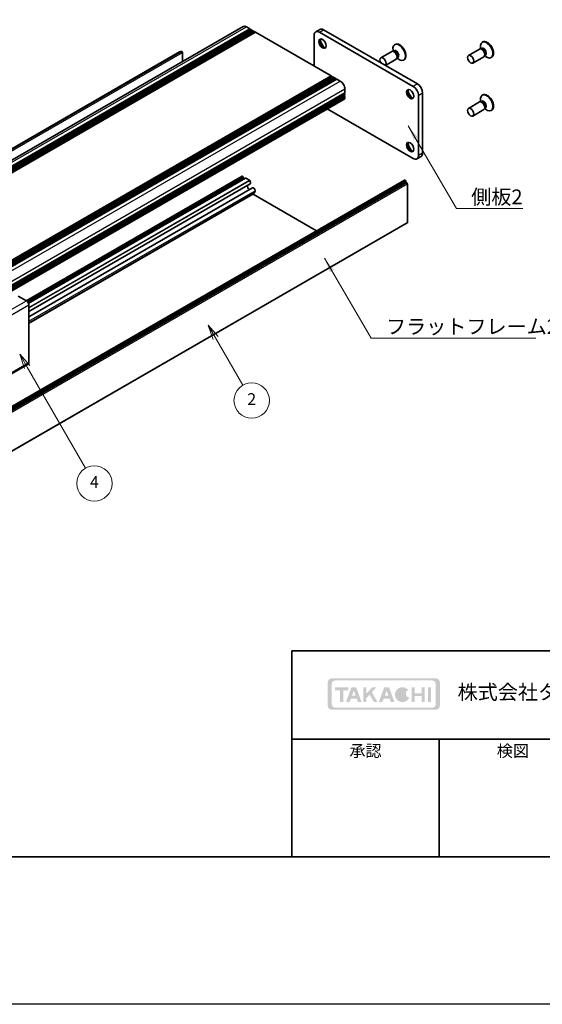
# Model space of a CAD drawing. Units: millimetres. Extents: x -50 to 7754, y -50 to 5419.
# Drawn here: x 328 to 505, y 3300 to 3635 of the extents above; entities that cross this region are included whole.
import ezdxf
from ezdxf.enums import TextEntityAlignment as Align

# ---------------------------------------------------------------- set-up
doc = ezdxf.new("R2010")
doc.units = ezdxf.units.MM
doc.header["$LTSCALE"] = 2
for name, color, linetype, lineweight in [('Border (ISO)', 7, 'Continuous', 35), ('Symbol (ISO)', 7, 'Continuous', 18), ('Title (ISO)', 7, 'Continuous', 35), ('Visible (ISO)', 7, 'Continuous', 35), ('Visible Narrow (ISO)', 7, 'Continuous', 25)]:
    doc.layers.add(name, color=color, linetype=linetype, lineweight=lineweight)
doc.layers.add('Hatch (ISO)', color=1, linetype='Continuous', lineweight=18, true_color=0xff0000)
doc.layers.add('Symbol (TK)', color=100, linetype='Continuous', lineweight=18, true_color=0x00ff3f)
doc.styles.add('Note Text (TK)', font='txt')
doc.styles.add('Note Text (TK2)', font='txt')
doc.dimstyles.new('Default - Method 1b (TK)$7', dxfattribs={"dimscale": 2, "dimtxt": 2.5, "dimasz": 2.5, "dimexe": 1, "dimexo": 1.5, "dimgap": 1, "dimtad": 1, "dimtoh": 1, "dimrnd": 1e-08, "dimdsep": 46, "dimtxsty": 'Note Text (TK)', "dimcen": 0.09, "dimdle": 5, "dimclrd": 256, "dimclre": 100, "dimclrt": 7, "dimadec": 1, "dimazin": 1, "dimtfac": 1, "dimtmove": 0, "dimatfit": 3, "dimfxl": 0, "dimtolj": 1, "dimlwd": -1, "dimlwe": -1, "dimarcsym": 0})

# ---------------------------------------------------------------- blocks, each defined once
blk = doc.blocks.new('図面枠 tk図枠')
at = {"layer": 'Border (ISO)'}
blk.add_line((14.5, 8), (405.5, 8), dxfattribs=at)
blk = doc.blocks.new('表題欄 tk表題欄')
at = {"layer": 'Hatch (ISO)'}
h = blk.add_hatch(color=256, dxfattribs=at)
edge = h.paths.add_edge_path(flags=0)
edge.add_arc((98.49, 235.66), 0.596, 270, 360)
edge.add_line((99.09, 235.66), (99.09, 239.07))
edge.add_arc((98.49, 239.07), 0.596, 0, 90)
edge.add_line((98.49, 239.67), (82.05, 239.67))
edge.add_arc((82.05, 239.07), 0.596, 90, 180)
edge.add_line((81.46, 239.07), (81.46, 235.66))
edge.add_arc((82.05, 235.66), 0.596, 180, 270)
edge.add_line((82.05, 235.06), (98.49, 235.06))
edge = h.paths.add_edge_path()
edge.add_line((80.76, 239.32), (80.76, 235.41))
edge.add_arc((81.46, 235.41), 0.702, 180, 270)
edge.add_line((81.46, 234.71), (99.09, 234.71))
edge.add_arc((99.09, 235.41), 0.702, 270, 360)
edge.add_line((99.79, 235.41), (99.79, 239.32))
edge.add_arc((99.09, 239.32), 0.702, 0, 90)
edge.add_line((99.09, 240.02), (81.46, 240.02))
edge.add_arc((81.46, 239.32), 0.702, 90, 180)
for points in [[(81.99, 238.51), (81.99, 238.02), (82.84, 238.02), (82.84, 236.02), (83.42, 236.02), (83.42, 238.02), (84.27, 238.02), (84.27, 238.51)], [(88.6, 236.02), (87.86, 237.25), (87.33, 236.69), (87.33, 236.02), (86.81, 236.02), (86.81, 238.51), (87.33, 238.51), (87.33, 237.46), (88.31, 238.51), (89.02, 238.51), (88.24, 237.66), (89.22, 236.02)], [(95.01, 238.51), (95.01, 236.02), (95.53, 236.02), (95.53, 237.02), (96.69, 237.02), (96.69, 236.02), (97.2, 236.02), (97.2, 238.51), (96.69, 238.51), (96.69, 237.51), (95.53, 237.51), (95.53, 238.51)], [(97.76, 238.51), (97.76, 236.02), (98.28, 236.02), (98.28, 238.51)]]:
    blk.add_hatch(color=256, dxfattribs=at).paths.add_polyline_path(points)
h = blk.add_hatch(color=256, dxfattribs=at)
h.paths.add_polyline_path([(85.51, 237.07), (84.87, 237.07), (85.19, 237.94)], flags=0)
h.paths.add_polyline_path([(85.7, 236.56), (84.68, 236.56), (84.48, 236.02), (83.87, 236.02), (84.78, 238.51), (85.6, 238.51), (86.51, 236.02), (85.89, 236.02)])
h = blk.add_hatch(color=256, dxfattribs=at)
h.paths.add_polyline_path([(90.44, 237.07), (91.08, 237.07), (90.76, 237.94)], flags=0)
h.paths.add_polyline_path([(90.06, 236.02), (90.25, 236.56), (91.27, 236.56), (91.47, 236.02), (92.08, 236.02), (91.17, 238.51), (90.35, 238.51), (89.44, 236.02)])
h = blk.add_hatch(color=256, dxfattribs=at)
edge = h.paths.add_edge_path()
edge.add_arc((93.44, 237.26), 1.27, 38.5505, 336.582)
edge.add_line((94.61, 236.76), (94.09, 236.98))
edge.add_ellipse((93.44, 237.26), major_axis=(0, -0.8), ratio=0.867347, start_angle=124.651, end_angle=429.4109, ccw=False)
edge.add_line((94.01, 237.72), (94.44, 238.06))
at = {"layer": 'Title (ISO)'}
for p, q in [((74.67, 244.72), (255.67, 244.72)), ((74.67, 209.72), (74.67, 244.72)), ((74.67, 229.72), (230.67, 229.72)), ((99.67, 229.72), (99.67, 209.72)), ((255.67, 209.72), (74.67, 209.72))]:
    blk.add_line(p, q, dxfattribs=at)
at = {"layer": 'Title (ISO)', "color": 7, "insert": (102.79, 237.36), "char_height": 2.5, "attachment_point": 4, "line_spacing_factor": 1.5, "style": 'Note Text (TK)'}
blk.add_mtext('株式会社タカチ電機工業', dxfattribs=at)
at = {"layer": 'Title (ISO)', "color": 1, "true_color": 0xff0000, "char_height": 2, "attachment_point": 5, "line_spacing_factor": 1.5, "style": 'Note Text (TK)'}
for s, insert in [('\\fＭＳ Ｐゴシック|b0|i0;\\H2.0000;承認', (87.17, 227.72)), ('\\fＭＳ Ｐゴシック|b0|i0;\\H2.0000;検図', (112.17, 227.72))]:
    blk.add_mtext(s, dxfattribs=dict(at, insert=insert))
at = {"layer": 'Title (ISO)', "color": 7, "style": 'Note Text (TK)'}
for tag, p in [('<品名>_001', (157.48, 235.82)), ('<ページ_No.>_001', (237.91, 213.97)), ('<総ページ数>_001', (246.76, 213.97)), ('作成日_001', (170.58, 211.94))]:
    blk.add_attdef(tag, p, '', height=2.5, dxfattribs=at)
blk.add_attdef('<尺度>', text='', height=2.5, dxfattribs=at).set_placement((243.17, 224.22), align=Align.MIDDLE_CENTER)

msp = doc.modelspace()

# ---------------------------------------------------------------- linework, layer by layer
at = {"color": 6}
msp.add_lwpolyline([(-50, 4384), (4431, 4384), (4431, 3300.5), (-50, 3300.5)], close=True, dxfattribs=at)
at = {"layer": 'Symbol (TK)', "color": 100, "true_color": 0x00ff40}
for p, q in [((394.1642, 3526.6338), (391.6642, 3530.9639)), ((395.0302, 3527.1338), (391.6642, 3530.9639)), ((391.6642, 3530.9639), (393.2982, 3526.1338)), ((394.1642, 3526.6338), (403.4173, 3510.6068)), ((330.2821, 3516.7589), (327.7821, 3521.089)), ((331.1481, 3517.2589), (327.7821, 3521.089)), ((327.7821, 3521.089), (329.4161, 3516.2589)), ((330.2821, 3516.7589), (350.0824, 3482.4638))]:
    msp.add_line(p, q, dxfattribs=at)
at = {"layer": 'Symbol (TK)'}
for centre in [(406.4173, 3505.4107), (353.0824, 3477.2676)]:
    msp.add_circle(centre, 6, dxfattribs=at)
at = {"layer": 'Visible (ISO)'}
for p, q in [((191.4071, 3509.8398), (403.5391, 3632.3143)), ((193.6738, 3509.0572), (405.8058, 3631.5317)), ((194.0274, 3508.8531), (406.1594, 3631.3276)), ((194.2041, 3508.751), (406.3362, 3631.2255)), ((194.5577, 3508.5469), (406.6897, 3631.0214)), ((194.7345, 3508.4448), (406.8665, 3630.9193)), ((195.088, 3508.2407), (407.2201, 3630.7152)), ((195.2648, 3508.1387), (407.3968, 3630.6131)), ((195.6184, 3507.9345), (407.7504, 3630.409)), ((404.6391, 3632.2053), (405.8058, 3631.5317)), ((405.8058, 3631.5317), (405.9826, 3631.2255)), ((406.1594, 3631.3276), (406.3362, 3631.2255)), ((406.3362, 3631.2255), (406.513, 3630.9193)), ((406.6897, 3631.0214), (406.8665, 3630.9193)), ((406.8665, 3630.9193), (407.0433, 3630.6131)), ((407.2201, 3630.7152), (407.3968, 3630.6131)), ((407.3968, 3630.6131), (407.5736, 3630.307)), ((407.7504, 3630.409), (433.3477, 3615.6304)), ((427.6201, 3629.3884), (427.6201, 3618.9372)), ((429.5521, 3631.3493), (428.1379, 3630.5328)), ((461.2077, 3612.0378), (429.3879, 3630.409)), ((462.6219, 3612.8543), (430.8021, 3631.2255)), ((455.1115, 3626.271), (454.9347, 3626.1689)), ((484.81, 3627.0875), (484.6332, 3626.9854)), ((305.7176, 3579.6245), (382.5774, 3623.9996)), ((305.7721, 3579.7406), (381.9221, 3623.7057)), ((382.5774, 3623.9996), (382.7188, 3623.9179)), ((382.9309, 3623.5505), (382.9309, 3620.4161)), ((453.9593, 3623.8738), (450.2046, 3621.706)), ((454.6992, 3623.9191), (454.273, 3623.943)), ((454.4071, 3623.9354), (454.3495, 3624.3248)), ((454.6515, 3623.9847), (454.5521, 3623.9273)), ((483.6578, 3624.6903), (479.9031, 3622.5225)), ((484.3977, 3624.7355), (483.9714, 3624.7595)), ((484.1056, 3624.7519), (484.0479, 3625.1413)), ((484.3499, 3624.8012), (484.2506, 3624.7438)), ((485.567, 3622.7103), (485.3746, 3622.3292)), ((485.4351, 3622.4491), (485.7435, 3622.2045)), ((485.5999, 3622.6361), (485.5006, 3622.5787)), ((455.4593, 3621.2757), (451.7475, 3619.1327)), ((455.8685, 3621.8938), (455.6761, 3621.5127)), ((455.7366, 3621.6326), (456.045, 3621.388)), ((455.9015, 3621.8196), (455.8021, 3621.7622)), ((458.1115, 3621.0748), (457.9347, 3620.9728)), ((485.1578, 3622.0922), (481.4031, 3619.9244)), ((487.81, 3621.8913), (487.6332, 3621.7893)), ((221.2156, 3493.1559), (433.3477, 3615.6304)), ((433.3477, 3615.6304), (433.5244, 3615.3242)), ((221.5692, 3492.9518), (433.7012, 3615.4263)), ((221.7459, 3492.8498), (433.878, 3615.3242)), ((222.0995, 3492.6456), (434.2315, 3615.1201)), ((222.2763, 3492.5436), (434.4083, 3615.0181)), ((222.6298, 3492.3394), (434.7619, 3614.8139)), ((222.8066, 3492.2374), (434.9386, 3614.7119)), ((223.1602, 3492.0333), (435.2922, 3614.5077)), ((433.7012, 3615.4263), (433.878, 3615.3242)), ((433.878, 3615.3242), (434.0548, 3615.0181)), ((434.2315, 3615.1201), (434.4083, 3615.0181)), ((434.4083, 3615.0181), (434.5851, 3614.7119)), ((434.7619, 3614.8139), (434.9386, 3614.7119)), ((434.9386, 3614.7119), (435.1154, 3614.4057)), ((435.2922, 3614.5077), (436.4589, 3613.8341)), ((225.8825, 3487.318), (438.0146, 3609.7925)), ((225.8825, 3486.9097), (438.0146, 3609.3842)), ((225.8825, 3486.7056), (438.0146, 3609.1801)), ((437.8378, 3609.6904), (438.0146, 3609.3842)), ((437.8378, 3609.078), (438.0146, 3608.7719)), ((438.0146, 3611.1397), (438.0146, 3609.7925)), ((438.0146, 3609.3842), (438.0146, 3609.1801)), ((462.9754, 3588.5636), (462.9754, 3608.976)), ((464.3896, 3589.3801), (464.3896, 3609.7925)), ((484.81, 3609.1246), (484.6332, 3609.0225)), ((225.8307, 3485.3664), (437.9628, 3607.8409)), ((225.8825, 3486.2974), (438.0146, 3608.7719)), ((225.8825, 3486.0932), (438.0146, 3608.5677)), ((225.8825, 3485.685), (438.0146, 3608.1595)), ((437.8378, 3608.4657), (438.0146, 3608.1595)), ((438.0146, 3608.7719), (438.0146, 3608.5677)), ((438.0146, 3608.1595), (438.0146, 3607.9554)), ((483.6578, 3606.7273), (479.9031, 3604.5595)), ((484.3977, 3606.7726), (483.9714, 3606.7965)), ((484.1056, 3606.789), (484.0479, 3607.1784)), ((484.3499, 3606.8383), (484.2506, 3606.7809)), ((432.0067, 3604.4022), (461.2077, 3587.5429)), ((485.1578, 3604.1293), (481.4031, 3601.9615)), ((485.567, 3604.7474), (485.3746, 3604.3663)), ((485.4351, 3604.4862), (485.7435, 3604.2416)), ((485.5999, 3604.6732), (485.5006, 3604.6158)), ((487.81, 3603.9284), (487.6332, 3603.8264)), ((463.8719, 3588.2356), (462.4577, 3587.4191)), ((246.0972, 3457.7756), (458.2292, 3580.2501)), ((458.5207, 3580.1536), (246.3886, 3457.6791)), ((246.5654, 3457.3729), (458.6974, 3579.8474)), ((246.5654, 3456.9647), (458.6974, 3579.4392)), ((329.9661, 3539.2894), (403.1353, 3581.5337)), ((330.5442, 3538.763), (403.5785, 3580.9293)), ((330.721, 3538.4568), (403.7552, 3580.6231)), ((330.7287, 3538.4402), (404.2416, 3580.8829)), ((330.8879, 3535.6577), (405.8792, 3578.954)), ((403.2603, 3581.5213), (403.3663, 3581.46)), ((403.5785, 3581.0926), (403.5785, 3580.9293)), ((403.5785, 3580.9293), (403.7552, 3580.6231)), ((403.7552, 3580.6231), (403.7734, 3580.6126)), ((404.3916, 3580.8681), (405.6517, 3580.1406)), ((458.3792, 3580.2353), (458.5207, 3580.1536)), ((458.6974, 3579.8474), (458.5207, 3580.1536)), ((458.6974, 3579.8474), (458.6974, 3579.4392)), ((458.6974, 3579.4392), (459.051, 3579.2351)), ((459.2278, 3578.9289), (459.2278, 3565.7833)), ((330.8879, 3533.8656), (406.6545, 3577.6095)), ((330.8879, 3531.6965), (407.0248, 3575.6541)), ((406.9553, 3575.428), (428.4161, 3563.0375)), ((247.0439, 3443.1943), (459.176, 3565.6688)), ((330.0386, 3539.2476), (327.2109, 3540.8802)), ((330.8879, 3537.7767), (330.8879, 3518.3457)), ((323.5681, 3513.7134), (330.6391, 3517.7959))]:
    msp.add_line(p, q, dxfattribs=at)
for centre, major_axis, start_param, end_param in [((404.6391, 3630.409), (-1.1, 1.9053), 5.49778714, 6.28318531), ((429.3879, 3628.3678), (-1.25, 2.1651), 5.49778714, 7.06858347), ((430.8021, 3629.1843), (-1.25, 2.1651), 5.49778714, 6.28318531), ((430.8021, 3626.7348), (0.875, -1.5155), 3.34502339, 6.07975457), ((431.8627, 3627.3472), (1.625, -2.8146), 4.19737385, 5.22740411), ((456.4347, 3623.5709), (1.5, -2.5981), 5.31305758, 10.39490569), ((456.6115, 3623.6729), (1.5, -2.5981), 0, 3.14159265), ((486.1332, 3624.3874), (1.5, -2.5981), 5.31305758, 10.39490569), ((486.31, 3624.4894), (1.5, -2.5981), 0, 3.14159265), ((382.0471, 3623.4892), (-0.125, 0.2165), 5.49778714, 6.28318531), ((382.7188, 3623.673), (-0.15, 0.2598), 3.92699082, 5.49778714), ((454.7093, 3622.5747), (0.75, -1.299), 0, 3.14159265), ((455.0629, 3622.7789), (0.625, -1.0825), 0.36136712, 2.78022553), ((484.4078, 3623.3912), (0.75, -1.299), 0, 3.14159265), ((484.7614, 3623.5954), (0.625, -1.0825), 0.36136712, 2.78022553), ((450.9546, 3620.4069), (0.75, -1.299), 0.05567051, 4.65671847), ((436.4589, 3612.0378), (1.1, -1.9053), 0.78539816, 2.35619449), ((462.6219, 3610.8131), (-1.25, 2.1651), 3.92699082, 5.49778714), ((460.5006, 3609.5884), (0.875, -1.5155), 3.34502339, 6.07975457), ((461.5612, 3610.2007), (1.625, -2.8146), 4.19737385, 5.22740411), ((461.2077, 3609.9966), (1.25, -2.1651), 0.78539816, 2.35619449), ((486.1332, 3606.4244), (1.5, -2.5981), 5.31305758, 10.39490569), ((486.31, 3606.5265), (1.5, -2.5981), 0, 3.14159265), ((437.8378, 3608.0574), (0.125, -0.2165), 0, 0.78539816), ((484.4078, 3605.4283), (0.75, -1.299), 0, 3.14159265), ((484.7614, 3605.6324), (0.625, -1.0825), 0.36136712, 2.78022553), ((460.5006, 3591.6254), (0.875, -1.5155), 3.34502339, 6.07975457), ((461.5612, 3592.2378), (1.625, -2.8146), 4.19737385, 5.22740411), ((462.6219, 3590.4007), (1.25, -2.1651), 0, 0.78539816), ((461.2077, 3589.5842), (1.25, -2.1651), 5.49778714, 7.06858347), ((403.2603, 3581.3172), (-0.125, 0.2165), 5.49778714, 6.28318531), ((403.3663, 3581.2151), (0.15, -0.2598), 0.78539816, 2.35619449), ((404.3916, 3580.6231), (-0.15, 0.2598), 5.49778714, 6.28318531), ((405.6517, 3579.8956), (0.15, -0.2598), 1.84989435, 2.35619449), ((405.4826, 3579.641), (0.3967, -0.687), 0, 1.84989435), ((458.3792, 3579.9903), (-0.15, 0.2598), 5.49778714, 6.28318531), ((459.051, 3579.0309), (-0.125, 0.2165), 3.92699082, 5.49778714), ((405.6998, 3577.9491), (0.575, -0.9959), 3.96636846, 5.4477964), ((407.0295, 3576.9599), (-0.375, 0.6495), 3.78375684, 6.28318531), ((406.9553, 3575.5096), (0.05, -0.0866), 3.58306879, 5.49778714), ((405.6998, 3577.9491), (1.325, -2.295), 0, 0.64216418), ((459.051, 3565.8853), (0.125, -0.2165), 0, 0.78539816), ((330.0386, 3538.267), (-0.6005, 1.0401), 3.92699082, 5.49778714), ((330.0386, 3518.836), (0.6005, -1.0401), 0, 0.78539816)]:
    msp.add_ellipse(centre, major_axis=major_axis, ratio=0.57735027, start_param=start_param, end_param=end_param, dxfattribs=at)
for centre, major_axis in [((430.4485, 3626.5307), (0.875, -1.5155)), ((480.6531, 3621.2234), (0.75, -1.299)), ((460.147, 3609.3842), (0.875, -1.5155)), ((480.6531, 3603.2605), (0.75, -1.299)), ((460.147, 3591.4213), (0.875, -1.5155))]:
    msp.add_ellipse(centre, major_axis=major_axis, ratio=0.57735027, dxfattribs=at)
at = {"layer": 'Visible Narrow (ISO)'}
for p, q in [((192.5071, 3509.7308), (404.6391, 3632.2053)), ((429.3879, 3630.409), (430.8021, 3631.2255)), ((382.7188, 3623.9179), (170.5868, 3501.4434)), ((170.7989, 3501.076), (382.9309, 3623.5505)), ((224.3269, 3491.3596), (436.4589, 3613.8341)), ((462.6219, 3612.8543), (461.2077, 3612.0378)), ((225.8825, 3488.6652), (438.0146, 3611.1397)), ((462.9754, 3608.976), (464.3896, 3609.7925)), ((225.8825, 3485.4809), (438.0146, 3607.9554)), ((464.3896, 3589.3801), (462.9754, 3588.5636)), ((246.2472, 3457.7608), (458.3792, 3580.2353)), ((459.051, 3579.2351), (246.9189, 3456.7606)), ((247.0957, 3456.4544), (459.2278, 3578.9289)), ((330.0394, 3539.2472), (403.2603, 3581.5213)), ((330.1394, 3539.1825), (403.3663, 3581.46)), ((330.4586, 3538.8768), (403.5785, 3581.0926)), ((330.7637, 3538.359), (404.3916, 3580.8681)), ((330.8879, 3536.9756), (405.6517, 3580.1406)), ((330.8879, 3536.8261), (405.7546, 3580.0504)), ((330.8879, 3532.306), (407.5544, 3576.5695)), ((330.8879, 3531.5104), (406.9553, 3575.428)), ((459.2278, 3565.7833), (247.0957, 3443.3088)), ((322.9676, 3535.1651), (330.0386, 3539.2476)), ((330.8879, 3537.7767), (323.8168, 3533.6942)), ((323.8168, 3514.2632), (330.8879, 3518.3457))]:
    msp.add_line(p, q, dxfattribs=at)
for centre, major_axis, start_param, end_param in [((455.4375, 3622.9951), (0.6774, -1.1733), 5.88790234, 9.82006093), ((455.2765, 3622.9022), (-0.625, 1.0825), 3.14159265, 6.28318531), ((485.136, 3623.8116), (0.6774, -1.1733), 5.88790234, 9.82006093), ((484.9749, 3623.7187), (-0.625, 1.0825), 3.14159265, 6.28318531), ((485.136, 3605.8487), (0.6774, -1.1733), 5.88790234, 9.82006093), ((484.9749, 3605.7557), (-0.625, 1.0825), 3.14159265, 6.28318531)]:
    msp.add_ellipse(centre, major_axis=major_axis, ratio=0.57735027, start_param=start_param, end_param=end_param, dxfattribs=at)

# ---------------------------------------------------------------- block references
at = {"xscale": 2, "yscale": 2, "zscale": 2}
for name, p in [('図面枠 tk図枠', (-29, 3334.5)), ('表題欄 tk表題欄', (270.6698, 2931.0691))]:
    msp.add_blockref(name, p, dxfattribs=at)

# ---------------------------------------------------------------- texts
at = {"layer": 'Symbol (ISO)', "color": 7, "char_height": 5, "attachment_point": 1, "line_spacing_factor": 1.5, "style": 'Note Text (TK)'}
for s, insert, width in [('{\\fＭＳ Ｐゴシック|b0|i0;側板2}', (480.8594, 3577.0264), 18.71345), ('{\\fＭＳ Ｐゴシック|b0|i0;フラットフレーム2}', (451.9469, 3533.0167), 53.070178)]:
    msp.add_mtext(s, dxfattribs=dict(at, insert=insert, width=width))
at = {"layer": 'Symbol (TK)', "color": 7, "char_height": 4, "attachment_point": 5, "style": 'Note Text (TK2)'}
for s, insert in [('2', (406.4173, 3505.3756)), ('4', (353.0824, 3477.2325))]:
    msp.add_mtext(s, dxfattribs=dict(at, insert=insert))

# ---------------------------------------------------------------- leaders
at = {"layer": 'Symbol (ISO)', "color": 100, "true_color": 0x00ff40, "annotation_type": 0, "has_hookline": 1, "hookline_direction": 0}
for points, text_width in [([(459.5279, 3598.6468), (475.8594, 3570.5524), (480.8594, 3570.5524)], 17.5568), ([(431.1381, 3553.7316), (446.9469, 3526.5303), (451.9469, 3526.5303)], 50.8239)]:
    msp.add_leader(points, dimstyle='Default - Method 1b (TK)$7', override={"dimscale": 0, "dimtxt": 5, "dimasz": 5, "dimgap": 0, "dimtad": 1}, dxfattribs=dict(at, text_width=text_width))

doc.saveas('drawing.dxf')
